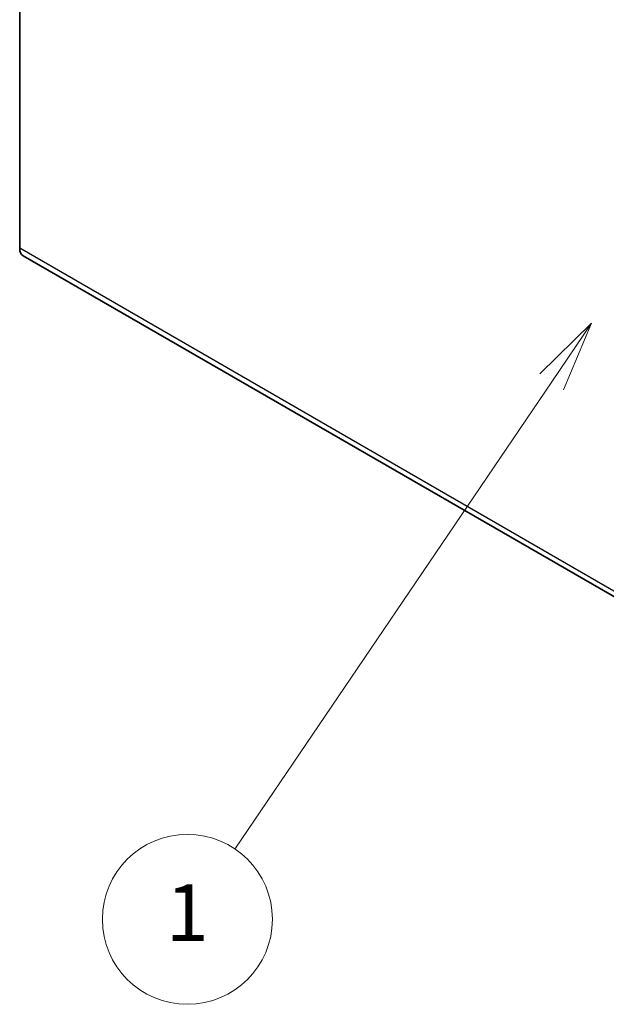
# Model space of a CAD drawing. Units: millimetres. Extents: x 43 to 6946, y 22 to 1148.
# Drawn here: x 714 to 776, y 250 to 354 of the extents above; entities that cross this region are included whole.
import ezdxf

# ---------------------------------------------------------------- set-up
doc = ezdxf.new("R2010")
doc.units = ezdxf.units.MM
doc.header["$LTSCALE"] = 3
for name, color, linetype, lineweight in [('Symbol (TK)', 100, 'Continuous', 18), ('Visible (ISO)', 7, 'Continuous', 35), ('Visible Narrow (ISO)', 7, 'Continuous', 25)]:
    doc.layers.add(name, color=color, linetype=linetype, lineweight=lineweight)
doc.styles.add('Note Text (TK2)', font='txt')

# ---------------------------------------------------------------- blocks, each defined once
blk = doc.blocks.new('バルーン2')
at = {"layer": 'Symbol (TK)', "color": 100}
for p, q in [((258.06, 107.392), (256.244, 105.603)), ((256.658, 105.322), (258.06, 107.392)), ((257.072, 105.042), (258.06, 107.392)), ((256.658, 105.322), (245.477, 88.825))]:
    blk.add_line(p, q, dxfattribs=at)
at = {"layer": 'Symbol (TK)'}
blk.add_circle((243.8, 86.351), 3, dxfattribs=at)
at = {"layer": 'Symbol (TK)', "color": 7, "insert": (243.8, 86.327), "char_height": 2, "attachment_point": 5, "style": 'Note Text (TK2)'}
blk.add_mtext('1', dxfattribs=at)

msp = doc.modelspace()

# ---------------------------------------------------------------- linework, layer by layer
at = {"layer": 'Visible (ISO)'}
for p, q in [((713.6452, 422.3234), (713.6452, 330.1224)), ((714.0003, 329.3377), (837.6429, 257.9525))]:
    msp.add_line(p, q, dxfattribs=at)
msp.add_ellipse((714.8574, 330.8223), major_axis=(-0.8571, -1.4846), ratio=0.57735027, start_param=5.49778714, end_param=6.28318531, dxfattribs=at)
at = {"layer": 'Visible Narrow (ISO)'}
msp.add_line((837.2879, 258.7373), (713.6452, 330.1224), dxfattribs=at)

# ---------------------------------------------------------------- block references
at = {"layer": 'Symbol (TK)', "xscale": 3, "yscale": 3, "zscale": 3}
msp.add_blockref('バルーン2', (0, 0), dxfattribs=at)

doc.saveas('drawing.dxf')
